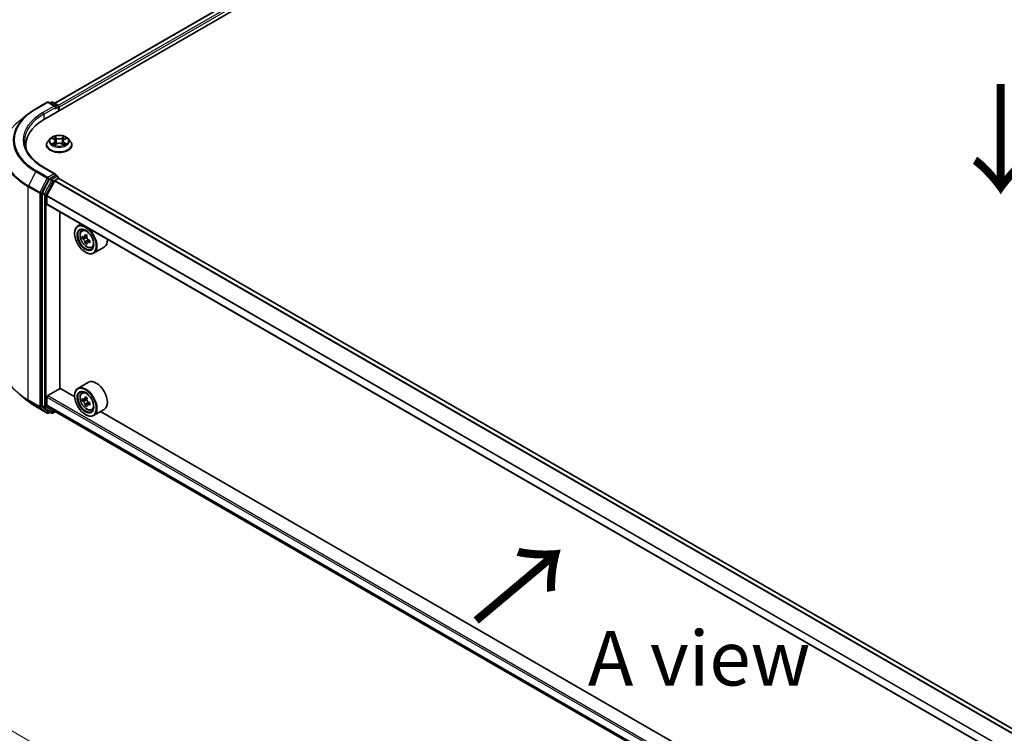
# Model space of a CAD drawing. Units: millimetres. Extents: x 36 to 8503, y 20 to 1425.
# Drawn here: x 93 to 206, y 407 to 489 of the extents above; entities that cross this region are included whole.
import ezdxf

# ---------------------------------------------------------------- set-up
doc = ezdxf.new("R2010")
doc.units = ezdxf.units.MM
doc.header["$LTSCALE"] = 2.5
doc.layers.get('Defpoints').update_dxf_attribs({"lineweight": 25})
for name, color, linetype, lineweight in [('Dimension (ISO)', 7, 'Continuous', 18), ('Symbol (ISO)', 7, 'Continuous', 18), ('Visible (ISO)', 7, 'Continuous', 35), ('Visible Narrow (ISO)', 7, 'Continuous', 25)]:
    doc.layers.add(name, color=color, linetype=linetype, lineweight=lineweight)
doc.styles.add('Note Text (TK)', font='MS PGothic.ttf')
doc.dimstyles.new('Default - Method 1b (TK)', dxfattribs={"dimscale": 2.5, "dimtxt": 2.5, "dimasz": 2.5, "dimexe": 1, "dimexo": 1.5, "dimgap": 1, "dimtad": 1, "dimrnd": 1e-08, "dimdsep": 46, "dimtxsty": 'Note Text (TK)', "dimcen": 0.09, "dimdle": 5, "dimclrd": 100, "dimclre": 100, "dimclrt": 7, "dimadec": 1, "dimazin": 1, "dimtfac": 1, "dimtmove": 0, "dimatfit": 3, "dimfxl": 1, "dimtolj": 1, "dimlwd": -1, "dimlwe": -1, "dimarcsym": 0})

# ---------------------------------------------------------------- blocks, each defined once
blk = doc.blocks.new('*D21')
at = {"layer": 'Defpoints', "color": 0}
for p in [(93.95, 453.3), (53.15, 429.74), (222.54, 380.57)]:
    blk.add_point(p, dxfattribs=at)
at = {"layer": 'Dimension (ISO)', "color": 100}
for p, q in [((90.2, 451.13), (50.65, 428.3)), ((175.02, 359.38), (58.56, 426.61)), ((218.79, 378.4), (177.93, 354.81))]:
    blk.add_line(p, q, dxfattribs=at)
for points in [[(59.08, 427.52), (58.04, 425.71), (53.15, 429.74)], [(175.54, 360.28), (174.5, 358.48), (180.43, 356.25)]]:
    blk.add_solid(points, dxfattribs=at)
at = {"layer": 'Dimension (ISO)', "color": 7, "insert": (114.34, 400.24), "char_height": 6.25, "attachment_point": 4, "rotation": 330, "style": 'Note Text (TK)'}
blk.add_mtext('\\A1;{\\Q30.000;\\W0.816;\\H0.816x;360}', dxfattribs=at)
blk = doc.blocks.new('*D23')
at = {"layer": 'Defpoints', "color": 0}
for p in [(67.75, 487.02), (94.89, 471.35), (94.89, 444.4)]:
    blk.add_point(p, dxfattribs=at)
at = {"layer": 'Dimension (ISO)', "color": 100}
for p, q in [((91.14, 473.51), (65.25, 488.46)), ((67.75, 466.32), (67.75, 480.77)), ((91.14, 446.57), (65.25, 461.51))]:
    blk.add_line(p, q, dxfattribs=at)
for points in [[(66.71, 480.77), (68.79, 480.77), (67.75, 487.02)], [(66.71, 466.32), (68.79, 466.32), (67.75, 460.07)]]:
    blk.add_solid(points, dxfattribs=at)
at = {"layer": 'Dimension (ISO)', "color": 7, "insert": (62.7, 469.38), "char_height": 6.25, "attachment_point": 4, "rotation": 90, "style": 'Note Text (TK)'}
blk.add_mtext('\\A1;{\\Q30.000;\\W0.816;\\H0.816x;66}', dxfattribs=at)

msp = doc.modelspace()

# ---------------------------------------------------------------- linework, layer by layer
at = {"layer": 'Visible (ISO)'}
for p, q in [((95.8287, 477.2782), (187.7526, 530.3505)), ((185.3231, 530.0843), (96.9744, 479.0761)), ((94.8135, 478.4409), (96.1216, 479.1961)), ((97.0747, 478.7325), (96.2716, 479.1961)), ((96.6169, 479.196), (96.4444, 479.0964)), ((96.7669, 479.196), (97.3533, 478.8574)), ((97.4283, 478.7275), (97.4283, 478.2017)), ((97.4904, 478.2376), (97.4904, 478.6458)), ((93.9201, 477.838), (92.9746, 477.0895)), ((93.676, 473.9229), (93.676, 474.2776)), ((96.0404, 474.3184), (96.0404, 474.335)), ((96.465, 475.0367), (96.217, 474.76)), ((96.708, 475.0671), (96.9209, 474.9398)), ((96.9599, 474.3091), (97.1816, 474.4327)), ((97.0519, 474.765), (97.0929, 474.3832)), ((97.7993, 474.4327), (98.021, 474.3091)), ((97.9289, 474.765), (97.8879, 474.3832)), ((98.06, 474.9398), (98.2729, 475.0671)), ((98.2729, 475.0672), (98.2729, 475.0672)), ((98.5158, 475.0367), (98.7639, 474.76)), ((98.9404, 474.3184), (98.9404, 474.335)), ((97.0747, 470.9757), (95.6916, 471.7743)), ((97.0308, 470.8279), (96.4444, 470.4893)), ((97.1012, 470.838), (97.3533, 470.6924)), ((96.3629, 470.3982), (95.5705, 468.8427)), ((96.0926, 468.5126), (96.9389, 470.1739)), ((96.9932, 470.2346), (97.3844, 470.4605)), ((97.4283, 470.4748), (97.4283, 470.5625)), ((206.9506, 407.2531), (97.4594, 470.4679)), ((95.5459, 468.7501), (95.5459, 444.4917)), ((96.0762, 467.5823), (96.0762, 468.4509)), ((205.5631, 404.3193), (96.1073, 467.5137)), ((97.5788, 446.4657), (97.5788, 466.6641)), ((100.0129, 465.2588), (99.631, 465.0383)), ((99.2582, 464.1734), (99.2582, 464.2143)), ((100.0743, 464.5076), (100.241, 464.6541)), ((100.6801, 463.9342), (100.3813, 463.7617)), ((100.3391, 463.7514), (100.1297, 463.6305)), ((100.437, 463.7939), (100.5884, 463.7065)), ((100.6705, 463.1773), (100.4612, 463.0564)), ((100.9994, 463.3811), (100.7006, 463.2086)), ((100.7564, 463.4156), (100.7564, 463.2408)), ((100.4956, 462.0301), (100.531, 462.0097)), ((101.193, 462.5699), (101.4033, 462.641)), ((102.6331, 462.6146), (101.431, 461.9206)), ((100.8331, 447.157), (99.631, 446.463)), ((96.1823, 445.639), (97.5965, 446.4555)), ((99.2614, 445.4943), (97.5788, 446.4657)), ((100.0743, 445.9323), (100.241, 446.0788)), ((93.9201, 444.9975), (92.9746, 445.746)), ((96.0762, 444.5867), (96.0762, 445.4553)), ((99.2582, 445.5982), (99.2582, 445.639)), ((100.3391, 445.1761), (100.1297, 445.0552)), ((100.6801, 445.3589), (100.3813, 445.1864)), ((100.437, 445.2186), (100.5884, 445.1312)), ((100.9994, 444.8058), (100.7006, 444.6333)), ((100.7564, 444.8403), (100.7564, 444.6655)), ((94.8135, 444.3947), (96.1216, 443.6394)), ((95.5705, 444.4274), (96.3629, 443.7869)), ((96.9389, 443.8598), (96.0926, 444.5439)), ((96.4444, 443.7392), (96.2716, 443.6394)), ((96.6169, 443.6396), (96.3694, 443.7825)), ((96.7669, 443.6396), (97.0432, 443.7991)), ((96.9432, 443.8569), (205.5631, 381.1451)), ((100.6705, 444.602), (100.4612, 444.4811)), ((101.193, 443.9946), (101.4033, 444.0657)), ((102.6331, 444.0393), (101.431, 443.3453)), ((200.3776, 387.1148), (102.2072, 443.7935)), ((100.4956, 443.4548), (100.531, 443.4344))]:
    msp.add_line(p, q, dxfattribs=at)
for centre, start, end in [((96.1966, 479.0662), 60, 120), ((96.6919, 479.0661), 60, 120), ((97.2783, 478.7275), 0, 60), ((97.2783, 470.5625), 0, 60), ((96.1966, 443.7693), 240, 300), ((96.6919, 443.7695), 240, 300)]:
    msp.add_arc(centre, 0.15, start, end, dxfattribs=at)
for centre, major_axis, start_param, end_param in [((96.9247, 478.6458), (0.2121, 0), 0, 1.57079633), ((97.0308, 478.5846), (-0.075, -0.1299), 0.78539816, 2.35619449), ((97.3844, 478.7071), (-0.075, 0.1299), 3.92699082, 5.41642157), ((101.026, 474.2776), (-7.35, 0), 5.49778714, 6.39521013), ((101.026, 473.4611), (-7.5, 0), 6.08255579, 6.13021947), ((96.9247, 470.8891), (0.2121, 0), 0, 1.57079633), ((97.0308, 470.9504), (0.075, -0.1299), 0.15954809, 0.78539816), ((96.4444, 470.3669), (0.075, 0.1299), 0.78539816, 1.66145621), ((96.9932, 470.153), (0.05, 0.0866), 0.78539816, 1.66145621), ((97.3844, 470.338), (0.075, 0.1299), 0, 0.78539816), ((95.652, 468.8113), (0.075, 0.1299), 1.66145621, 2.35619449), ((96.1469, 468.4917), (0.05, 0.0866), 1.66145621, 2.35619449), ((96.1823, 467.6436), (-0.075, -0.1299), 5.49778714, 6.28318531), ((100.531, 463.4794), (0.9, -1.5588), 5.49778714, 10.21017612), ((100.531, 463.4794), (0.65, -1.1258), 2.37524496, 7.049533), ((102.9917, 465.0277), (-1.8164, -3.1462), 5.32488771, 5.38918907), ((103.1022, 465.4742), (-3.5821, 0), 0.74176508, 0.82903125), ((103.2127, 464.9001), (1.8164, 3.1462), 2.18329505, 2.24759641), ((102.6603, 465.2191), (-1.7911, -3.1022), 5.45415406, 5.54142023), ((103.1022, 465.0915), (-3.6329, 0), 0.61249873, 0.67680009), ((103.1022, 464.8363), (3.6329, 0), 3.75409138, 3.81839274), ((102.9917, 465.0277), (-1.8164, -3.1462), 5.60638522, 5.67068658), ((103.1022, 464.4536), (3.5821, 0), 3.88335773, 3.9706239), ((100.5884, 463.5126), (0.1187, -0.2057), 1.79506236, 2.35619449), ((103.2127, 464.9001), (1.8164, 3.1462), 2.46479257, 2.52909393), ((100.5884, 463.5126), (0.1188, -0.2057), 0.78539816, 1.3465303), ((103.1022, 465.0915), (-3.6329, 0), 0.89399624, 0.9582976), ((103.1022, 464.8363), (3.6329, 0), 4.03558889, 4.09989025), ((103.5441, 464.7088), (1.7911, 3.1022), 2.3125614, 2.39982758), ((101.7331, 464.1734), (0.9, -1.5588), 0, 0.84814375), ((101.7331, 445.5982), (0.9, -1.5588), 0, 3.14159265), ((100.531, 444.9041), (0.9, -1.5588), 5.49778714, 10.21017612), ((100.531, 444.9041), (0.65, -1.1258), 2.37524496, 7.049533), ((96.1823, 445.5165), (0.075, 0.1299), 0.78539816, 2.35619449), ((102.6603, 446.6438), (-1.7911, -3.1022), 5.45415406, 5.54142023), ((103.1022, 446.5162), (-3.6329, 0), 0.61249873, 0.67680009), ((103.1022, 446.261), (3.6329, 0), 3.75409138, 3.81839274), ((102.9917, 446.4524), (-1.8164, -3.1462), 5.32488771, 5.38918907), ((103.1022, 446.8989), (-3.5821, 0), 0.74176508, 0.82903125), ((100.5884, 444.9373), (0.1187, -0.2057), 1.79506236, 2.35619449), ((103.2127, 446.3248), (1.8164, 3.1462), 2.18329505, 2.24759641), ((100.5884, 444.9373), (0.1188, -0.2057), 0.78539816, 1.3465303), ((103.1022, 446.5162), (-3.6329, 0), 0.89399624, 0.9582976), ((103.5441, 446.1335), (1.7911, 3.1022), 2.3125614, 2.39982758), ((95.652, 444.5529), (-0.075, -0.1299), 5.49778714, 6.19252542), ((96.1469, 444.6275), (-0.05, -0.0866), 5.49778714, 6.19252542), ((96.4444, 443.9124), (-0.075, -0.1299), 6.19252542, 6.28318531), ((96.9932, 443.9435), (-0.05, -0.0866), 6.19252542, 6.28318531), ((102.9917, 446.4524), (-1.8164, -3.1462), 5.60638522, 5.67068658), ((103.1022, 445.8783), (3.5821, 0), 3.88335773, 3.9706239), ((103.2127, 446.3248), (1.8164, 3.1462), 2.46479257, 2.52909393), ((103.1022, 446.261), (3.6329, 0), 4.03558889, 4.09989025)]:
    msp.add_ellipse(centre, major_axis=major_axis, ratio=0.57735027, start_param=start_param, end_param=end_param, dxfattribs=at)
for centre, major_axis in [((100.4956, 463.459), (0.875, -1.5155)), ((100.4956, 463.459), (-0.675, 1.1691)), ((100.4956, 444.8837), (0.875, -1.5155)), ((100.4956, 444.8837), (-0.675, 1.1691))]:
    msp.add_ellipse(centre, major_axis=major_axis, ratio=0.57735027, dxfattribs=at)
for points, knots in [([(93.9201, 477.838), (93.9743, 477.8809), (94.0296, 477.9233), (94.1424, 478.007), (94.1999, 478.0483), (94.317, 478.1299), (94.3766, 478.1701), (94.4979, 478.2494), (94.5596, 478.2885), (94.6851, 478.3656), (94.7488, 478.4035), (94.8135, 478.4409)], [4.557128063, 4.557128063, 4.557128063, 4.557128063, 4.588180247, 4.588180247, 4.61923243, 4.61923243, 4.650284613, 4.650284613, 4.681336797, 4.681336797, 4.71238898, 4.71238898, 4.71238898, 4.71238898]), ([(98.5158, 475.0367), (98.4545, 475.1052), (98.3766, 475.1652), (98.1927, 475.2686), (98.0856, 475.3111), (97.8557, 475.3733), (97.7331, 475.3929), (97.4844, 475.408), (97.3584, 475.4036), (97.1148, 475.3711), (96.9971, 475.3431), (96.7807, 475.2651), (96.6822, 475.215), (96.5483, 475.1191), (96.5034, 475.0796), (96.465, 475.0367)], [1.26296478, 1.26296478, 1.26296478, 1.26296478, 1.5839777, 1.5839777, 1.9184063, 1.9184063, 2.25148375, 2.25148375, 2.58279719, 2.58279719, 2.9145331, 2.9145331, 3.24851107, 3.24851107, 3.4494242, 3.4494242, 3.4494242, 3.4494242]), ([(96.9148, 475.2588), (96.9146, 475.259), (96.9144, 475.2591), (96.9139, 475.2596), (96.9136, 475.2598), (96.9133, 475.2601)], [-0.000230599076, -0.000230599076, -0.000230599076, -0.000230599076, 0, 0, 0.000338329447, 0.000338329447, 0.000338329447, 0.000338329447]), ([(96.9133, 475.2601), (96.9135, 475.2598), (96.9137, 475.2595), (96.914, 475.259), (96.9141, 475.2588), (96.9143, 475.2586)], [-0.000338329447, -0.000338329447, -0.000338329447, -0.000338329447, 0, 0, 0.000241517914, 0.000241517914, 0.000241517914, 0.000241517914]), ([(98.006, 475.154), (98.034, 475.1927), (98.05, 475.2327), (98.0672, 475.2595), (98.0674, 475.2598), (98.0675, 475.2601)], [0, 0, 0, 0, 0.0320559737, 0.0320559737, 0.0323943032, 0.0323943032, 0.0323943032, 0.0323943032]), ([(98.0675, 475.2601), (98.0672, 475.2598), (98.067, 475.2596), (98.064, 475.257), (98.0614, 475.2546), (98.0588, 475.2521)], [-0.03239430317, -0.03239430317, -0.03239430317, -0.03239430317, -0.03205597372, -0.03205597372, -0.02897275834, -0.02897275834, -0.02897275834, -0.02897275834]), ([(95.6916, 471.7743), (95.4143, 471.9344), (95.1594, 472.1068), (94.7012, 472.4709), (94.4977, 472.6628), (94.1468, 473.0604), (93.9993, 473.2662), (93.7629, 473.6862), (93.674, 473.9003), (93.5556, 474.3322), (93.526, 474.5498), (93.526, 474.7675)], [3.141592654, 3.141592654, 3.141592654, 3.141592654, 3.298672286, 3.298672286, 3.455751919, 3.455751919, 3.612831552, 3.612831552, 3.769911184, 3.769911184, 3.926990817, 3.926990817, 3.926990817, 3.926990817]), ([(96.217, 474.76), (96.1947, 474.7351), (96.1742, 474.7093), (96.1372, 474.6562), (96.1207, 474.6288), (96.0921, 474.5727), (96.08, 474.544), (96.0604, 474.4855), (96.0529, 474.4558), (96.0429, 474.3957), (96.0404, 474.3654), (96.0404, 474.335)], [3.449424205, 3.449424205, 3.449424205, 3.449424205, 3.544937527, 3.544937527, 3.64045085, 3.64045085, 3.735964172, 3.735964172, 3.831477495, 3.831477495, 3.926990817, 3.926990817, 3.926990817, 3.926990817]), ([(96.0404, 474.3184), (96.0404, 474.229), (96.064, 474.1398), (96.1554, 473.969), (96.2249, 473.8877), (96.4042, 473.7402), (96.5156, 473.6747), (96.7676, 473.5677), (96.9082, 473.5263), (97.204, 473.4719), (97.3591, 473.4588), (97.6682, 473.4617), (97.8222, 473.4777), (98.1144, 473.5375), (98.2524, 473.5813), (98.4989, 473.693), (98.6073, 473.761), (98.7821, 473.9152), (98.8489, 474.0015), (98.9234, 474.166), (98.9404, 474.2422), (98.9404, 474.3184)], [3.92699082, 3.92699082, 3.92699082, 3.92699082, 4.2267014, 4.2267014, 4.53911238, 4.53911238, 4.86360542, 4.86360542, 5.18933336, 5.18933336, 5.51408383, 5.51408383, 5.83843868, 5.83843868, 6.16327278, 6.16327278, 6.48907018, 6.48907018, 6.81298523, 6.81298523, 7.06858347, 7.06858347, 7.06858347, 7.06858347]), ([(96.7569, 475.0378), (96.7271, 475.0717), (96.6817, 475.091), (96.6382, 475.1005), (96.6377, 475.1006), (96.6372, 475.1007)], [0.0019022161, 0.0019022161, 0.0019022161, 0.0019022161, 0.0320559737, 0.0320559737, 0.0323943032, 0.0323943032, 0.0323943032, 0.0323943032]), ([(96.6372, 475.1007), (96.6377, 475.1005), (96.6381, 475.1003), (96.6426, 475.0987), (96.6466, 475.0971), (96.6506, 475.0954)], [-0.03239430317, -0.03239430317, -0.03239430317, -0.03239430317, -0.03205597372, -0.03205597372, -0.02897275834, -0.02897275834, -0.02897275834, -0.02897275834]), ([(96.6395, 474.4351), (96.6392, 474.435), (96.6389, 474.4349), (96.6381, 474.4346), (96.6377, 474.4345), (96.6372, 474.4343)], [-0.000230599076, -0.000230599076, -0.000230599076, -0.000230599076, 0, 0, 0.000338329447, 0.000338329447, 0.000338329447, 0.000338329447]), ([(96.6372, 474.4343), (96.6377, 474.4344), (96.6382, 474.4345), (96.639, 474.4347), (96.6394, 474.4348), (96.6397, 474.4348)], [-0.000338329447, -0.000338329447, -0.000338329447, -0.000338329447, 0, 0, 0.000241517914, 0.000241517914, 0.000241517914, 0.000241517914]), ([(96.8046, 474.4161), (96.8136, 474.4086), (96.8234, 474.401), (96.8444, 474.386), (96.8556, 474.3785), (96.8795, 474.3637), (96.8921, 474.3563), (96.9186, 474.342), (96.9326, 474.335), (96.9556, 474.3242), (96.9642, 474.3203), (96.9731, 474.3164)], [4.534916607, 4.534916607, 4.534916607, 4.534916607, 4.605062038, 4.605062038, 4.675207469, 4.675207469, 4.7453529, 4.7453529, 4.815498331, 4.815498331, 4.856375894, 4.856375894, 4.856375894, 4.856375894]), ([(96.9687, 474.314), (96.9444, 474.3155), (96.9296, 474.3), (96.9137, 474.2755), (96.9135, 474.2752), (96.9133, 474.2749)], [0.0024310368, 0.0024310368, 0.0024310368, 0.0024310368, 0.0320559737, 0.0320559737, 0.0323943032, 0.0323943032, 0.0323943032, 0.0323943032]), ([(96.9133, 474.2749), (96.9136, 474.2752), (96.9139, 474.2754), (96.9168, 474.278), (96.9194, 474.2802), (96.9221, 474.2824)], [-0.03239430317, -0.03239430317, -0.03239430317, -0.03239430317, -0.03205597372, -0.03205597372, -0.02897275834, -0.02897275834, -0.02897275834, -0.02897275834]), ([(97.0519, 474.765), (97.0505, 474.7786), (97.0474, 474.7921), (97.038, 474.8184), (97.0317, 474.8312), (97.0164, 474.8558), (97.0073, 474.8677), (96.9867, 474.8903), (96.9751, 474.9011), (96.9496, 474.9214), (96.9357, 474.9309), (96.9209, 474.9398)], [0.847301519, 0.847301519, 0.847301519, 0.847301519, 0.988509822, 0.988509822, 1.129718125, 1.129718125, 1.270926428, 1.270926428, 1.412134731, 1.412134731, 1.553343034, 1.553343034, 1.553343034, 1.553343034]), ([(97.7993, 474.4327), (97.7659, 474.4513), (97.728, 474.4667), (97.6464, 474.4901), (97.6027, 474.498), (97.5133, 474.506), (97.4676, 474.506), (97.3782, 474.498), (97.3345, 474.4901), (97.2528, 474.4667), (97.2149, 474.4513), (97.1816, 474.4327)], [1.58824962, 1.58824962, 1.58824962, 1.58824962, 1.89542757, 1.89542757, 2.20260552, 2.20260552, 2.50978346, 2.50978346, 2.81696141, 2.81696141, 3.12413936, 3.12413936, 3.12413936, 3.12413936]), ([(98.06, 474.9398), (98.0451, 474.9309), (98.0313, 474.9214), (98.0058, 474.9011), (97.9942, 474.8903), (97.9735, 474.8677), (97.9644, 474.8558), (97.9491, 474.8312), (97.9429, 474.8184), (97.9335, 474.7921), (97.9304, 474.7786), (97.9289, 474.765)], [3.159045946, 3.159045946, 3.159045946, 3.159045946, 3.300254249, 3.300254249, 3.441462552, 3.441462552, 3.582670855, 3.582670855, 3.723879158, 3.723879158, 3.865087461, 3.865087461, 3.865087461, 3.865087461]), ([(98.0078, 474.3164), (98.0166, 474.3203), (98.0253, 474.3242), (98.0483, 474.335), (98.0622, 474.342), (98.0888, 474.3563), (98.1014, 474.3637), (98.1252, 474.3785), (98.1365, 474.386), (98.1575, 474.401), (98.1672, 474.4086), (98.1763, 474.4161)], [6.139198394, 6.139198394, 6.139198394, 6.139198394, 6.180075957, 6.180075957, 6.250221388, 6.250221388, 6.320366819, 6.320366819, 6.390512249, 6.390512249, 6.46065768, 6.46065768, 6.46065768, 6.46065768]), ([(98.0661, 474.2762), (98.0663, 474.276), (98.0665, 474.2758), (98.067, 474.2754), (98.0672, 474.2752), (98.0675, 474.2749)], [-0.000230599076, -0.000230599076, -0.000230599076, -0.000230599076, 0, 0, 0.000338329447, 0.000338329447, 0.000338329447, 0.000338329447]), ([(98.0675, 474.2749), (98.0674, 474.2752), (98.0672, 474.2755), (98.0669, 474.2759), (98.0667, 474.2761), (98.0666, 474.2763)], [-0.000338329447, -0.000338329447, -0.000338329447, -0.000338329447, 0, 0, 0.000241517914, 0.000241517914, 0.000241517914, 0.000241517914]), ([(98.2185, 474.436), (98.248, 474.4415), (98.2965, 474.4442), (98.3426, 474.4345), (98.3431, 474.4344), (98.3436, 474.4343)], [0, 0, 0, 0, 0.0320559737, 0.0320559737, 0.0323943032, 0.0323943032, 0.0323943032, 0.0323943032]), ([(98.3436, 474.4343), (98.3432, 474.4345), (98.3427, 474.4346), (98.3383, 474.4363), (98.3343, 474.4378), (98.3302, 474.4391)], [-0.03239430317, -0.03239430317, -0.03239430317, -0.03239430317, -0.03205597372, -0.03205597372, -0.02897275834, -0.02897275834, -0.02897275834, -0.02897275834]), ([(98.3436, 475.1007), (98.3431, 475.1006), (98.3426, 475.1005), (98.3418, 475.1003), (98.3415, 475.1002), (98.3411, 475.1001)], [-0.000338329447, -0.000338329447, -0.000338329447, -0.000338329447, 0, 0, 0.000241517914, 0.000241517914, 0.000241517914, 0.000241517914]), ([(98.3414, 475.0998), (98.3417, 475.1), (98.342, 475.1001), (98.3427, 475.1003), (98.3432, 475.1005), (98.3436, 475.1007)], [-0.000230599076, -0.000230599076, -0.000230599076, -0.000230599076, 0, 0, 0.000338329447, 0.000338329447, 0.000338329447, 0.000338329447]), ([(98.9404, 474.335), (98.9404, 474.3654), (98.9379, 474.3957), (98.9279, 474.4558), (98.9205, 474.4855), (98.9009, 474.544), (98.8888, 474.5727), (98.8602, 474.6288), (98.8437, 474.6562), (98.8067, 474.7093), (98.7862, 474.7351), (98.7639, 474.76)], [0.785398163, 0.785398163, 0.785398163, 0.785398163, 0.880911486, 0.880911486, 0.976424808, 0.976424808, 1.071938131, 1.071938131, 1.167451453, 1.167451453, 1.262964775, 1.262964775, 1.262964775, 1.262964775]), ([(97.0308, 470.8279), (97.0442, 470.8356), (97.0586, 470.8407), (97.0839, 470.8437), (97.0947, 470.8417), (97.1012, 470.838)], [0.1851472285, 0.1851472285, 0.1851472285, 0.1851472285, 0.1965284229, 0.1965284229, 0.2079096173, 0.2079096173, 0.2079096173, 0.2079096173]), ([(100.0743, 464.5076), (100.0206, 464.4604), (99.9779, 464.4002), (99.9124, 464.2552), (99.8924, 464.1682), (99.8784, 463.9753), (99.8864, 463.8683), (99.93, 463.6489), (99.9657, 463.5364), (100.0604, 463.3176), (100.1193, 463.2112), (100.2545, 463.0142), (100.3309, 462.9236), (100.4946, 462.7666), (100.5821, 462.7003), (100.7611, 462.6), (100.8527, 462.566), (101.0283, 462.5385), (101.1128, 462.5433), (101.191, 462.5692), (101.192, 462.5695), (101.193, 462.5699)], [2.47113777, 2.47113777, 2.47113777, 2.47113777, 2.74963398, 2.74963398, 3.06145281, 3.06145281, 3.39508775, 3.39508775, 3.7294293, 3.7294293, 4.06151173, 4.06151173, 4.39336629, 4.39336629, 4.72719714, 4.72719714, 5.06192126, 5.06192126, 5.37861809, 5.37861809, 5.38284387, 5.38284387, 5.38284387, 5.38284387]), ([(100.2701, 463.7779), (100.2888, 463.7644), (100.3093, 463.7551), (100.348, 463.7495), (100.3663, 463.7531), (100.3962, 463.7704), (100.4098, 463.7851), (100.4295, 463.8246), (100.4357, 463.8492), (100.438, 463.8748)], [-0.2880009693, -0.2880009693, -0.2880009693, -0.2880009693, -0.2700640264, -0.2700640264, -0.2521270835, -0.2521270835, -0.2341901406, -0.2341901406, -0.2162531977, -0.2162531977, -0.2162531977, -0.2162531977]), ([(100.438, 463.2318), (100.4357, 463.2548), (100.4295, 463.282), (100.4098, 463.3381), (100.3962, 463.3671), (100.3663, 463.4189), (100.348, 463.4451), (100.3093, 463.4903), (100.2888, 463.5092), (100.2701, 463.5227)], [0, 0, 0, 0, 0.0179369429, 0.0179369429, 0.0358738858, 0.0358738858, 0.0538108287, 0.0538108287, 0.0717477716, 0.0717477716, 0.0717477716, 0.0717477716]), ([(100.659, 463.7472), (100.6567, 463.7217), (100.6589, 463.6921), (100.6734, 463.6329), (100.6857, 463.6032), (100.7155, 463.5515), (100.7351, 463.526), (100.7792, 463.4838), (100.8036, 463.4672), (100.8269, 463.4564)], [-0.2880009693, -0.2880009693, -0.2880009693, -0.2880009693, -0.2700640264, -0.2700640264, -0.2521270835, -0.2521270835, -0.2341901406, -0.2341901406, -0.2162531977, -0.2162531977, -0.2162531977, -0.2162531977]), ([(100.8269, 463.2012), (100.8036, 463.212), (100.7792, 463.219), (100.7351, 463.2216), (100.7155, 463.2172), (100.6857, 463.2), (100.6734, 463.186), (100.6589, 463.1496), (100.6567, 463.1272), (100.659, 463.1042)], [0, 0, 0, 0, 0.0179369429, 0.0179369429, 0.0358738858, 0.0358738858, 0.0538108287, 0.0538108287, 0.0717477716, 0.0717477716, 0.0717477716, 0.0717477716]), ([(100.0743, 445.9323), (100.0206, 445.8851), (99.9779, 445.8249), (99.9124, 445.6799), (99.8924, 445.5929), (99.8784, 445.4), (99.8864, 445.293), (99.93, 445.0736), (99.9657, 444.9611), (100.0604, 444.7423), (100.1193, 444.6359), (100.2545, 444.4389), (100.3309, 444.3483), (100.4946, 444.1913), (100.5821, 444.125), (100.7611, 444.0248), (100.8527, 443.9907), (101.0283, 443.9632), (101.1128, 443.968), (101.191, 443.9939), (101.192, 443.9942), (101.193, 443.9946)], [2.47113777, 2.47113777, 2.47113777, 2.47113777, 2.74963398, 2.74963398, 3.06145281, 3.06145281, 3.39508775, 3.39508775, 3.7294293, 3.7294293, 4.06151173, 4.06151173, 4.39336629, 4.39336629, 4.72719714, 4.72719714, 5.06192126, 5.06192126, 5.37861809, 5.37861809, 5.38284387, 5.38284387, 5.38284387, 5.38284387]), ([(93.9201, 444.9975), (93.9743, 444.9546), (94.0296, 444.9123), (94.1424, 444.8286), (94.1999, 444.7872), (94.317, 444.7057), (94.3766, 444.6654), (94.4979, 444.5861), (94.5596, 444.547), (94.6851, 444.47), (94.7488, 444.432), (94.8135, 444.3947)], [2.986331736, 2.986331736, 2.986331736, 2.986331736, 3.01738392, 3.01738392, 3.048436103, 3.048436103, 3.079488287, 3.079488287, 3.11054047, 3.11054047, 3.141592654, 3.141592654, 3.141592654, 3.141592654]), ([(100.2701, 445.2026), (100.2888, 445.1891), (100.3093, 445.1798), (100.348, 445.1742), (100.3663, 445.1778), (100.3962, 445.1951), (100.4098, 445.2098), (100.4295, 445.2493), (100.4357, 445.2739), (100.438, 445.2995)], [-0.2880009693, -0.2880009693, -0.2880009693, -0.2880009693, -0.2700640264, -0.2700640264, -0.2521270835, -0.2521270835, -0.2341901406, -0.2341901406, -0.2162531977, -0.2162531977, -0.2162531977, -0.2162531977]), ([(100.438, 444.6565), (100.4357, 444.6795), (100.4295, 444.7067), (100.4098, 444.7628), (100.3962, 444.7918), (100.3663, 444.8436), (100.348, 444.8698), (100.3093, 444.915), (100.2888, 444.934), (100.2701, 444.9474)], [0, 0, 0, 0, 0.0179369429, 0.0179369429, 0.0358738858, 0.0358738858, 0.0538108287, 0.0538108287, 0.0717477716, 0.0717477716, 0.0717477716, 0.0717477716]), ([(100.659, 445.1719), (100.6567, 445.1464), (100.6589, 445.1168), (100.6734, 445.0576), (100.6857, 445.0279), (100.7155, 444.9762), (100.7351, 444.9507), (100.7792, 444.9085), (100.8036, 444.8919), (100.8269, 444.8811)], [-0.2880009693, -0.2880009693, -0.2880009693, -0.2880009693, -0.2700640264, -0.2700640264, -0.2521270835, -0.2521270835, -0.2341901406, -0.2341901406, -0.2162531977, -0.2162531977, -0.2162531977, -0.2162531977]), ([(100.8269, 444.6259), (100.8036, 444.6367), (100.7792, 444.6437), (100.7351, 444.6463), (100.7155, 444.6419), (100.6857, 444.6247), (100.6734, 444.6107), (100.6589, 444.5743), (100.6567, 444.5519), (100.659, 444.529)], [0, 0, 0, 0, 0.0179369429, 0.0179369429, 0.0358738858, 0.0358738858, 0.0538108287, 0.0538108287, 0.0717477716, 0.0717477716, 0.0717477716, 0.0717477716])]:
    msp.add_open_spline(points, degree=3, knots=knots, dxfattribs=at)
for points in [[(98.0588, 475.2521), (98.034, 475.2291), (98.0089, 475.2005), (97.9807, 475.173)], [(96.6506, 475.0954), (96.6701, 475.0875), (96.6897, 475.0781), (96.708, 475.0672)], [(96.9221, 474.2824), (96.9344, 474.2928), (96.9469, 474.3019), (96.9598, 474.3091)], [(98.3302, 474.4391), (98.2923, 474.4522), (98.254, 474.4603), (98.2251, 474.4658)]]:
    msp.add_open_spline(points, degree=3, dxfattribs=at)
at = {"layer": 'Visible Narrow (ISO)'}
for p, q in [((185.3981, 530.0769), (97.0184, 479.0508)), ((185.7727, 529.8606), (97.3869, 478.831)), ((185.8788, 529.6769), (97.4904, 478.6458)), ((94.8885, 478.4335), (96.1966, 479.1887)), ((96.9247, 478.7683), (95.6166, 478.0131)), ((95.7227, 477.8294), (97.1369, 478.6458)), ((96.1966, 479.1887), (96.9247, 478.7683)), ((96.4883, 479.071), (96.6919, 479.1885)), ((96.6919, 479.1885), (97.2783, 478.85)), ((97.0308, 478.4621), (97.3844, 478.6663)), ((97.2783, 478.85), (97.0747, 478.7325)), ((97.3844, 478.6663), (97.3844, 478.1764)), ((95.7227, 477.8294), (95.7227, 477.2157)), ((97.1937, 475.1037), (96.9133, 475.2601)), ((97.0002, 475.173), (97.1764, 475.0748)), ((98.0675, 475.2601), (97.7871, 475.1037)), ((97.8044, 475.0748), (97.9807, 475.173)), ((96.6372, 475.1007), (96.908, 474.9388)), ((96.908, 474.5962), (96.6372, 474.4343)), ((96.7557, 474.4658), (96.926, 474.5676)), ((96.846, 474.3851), (96.8281, 474.4139)), ((96.9133, 474.2749), (97.1937, 474.4312)), ((96.926, 474.5676), (96.9435, 474.3298)), ((96.9451, 474.3092), (96.9451, 474.3091)), ((96.9457, 474.3004), (96.9457, 474.3004)), ((97.1512, 474.7207), (97.0617, 475.0438)), ((97.1764, 475.0748), (97.1512, 474.7207)), ((97.7871, 474.4312), (98.0675, 474.2749)), ((97.8044, 475.0748), (97.8296, 474.7207)), ((97.9192, 475.0438), (97.8296, 474.7207)), ((98.0352, 474.3004), (98.0352, 474.3004)), ((98.0358, 474.3092), (98.0358, 474.3091)), ((98.0549, 474.5676), (98.0373, 474.3298)), ((98.0549, 474.5676), (98.2251, 474.4658)), ((98.0728, 474.9388), (98.3436, 475.1007)), ((98.3436, 474.4343), (98.0728, 474.5962)), ((98.1527, 474.4139), (98.1349, 474.3851)), ((94.807, 471.2554), (93.9795, 469.631)), ((94.807, 471.2554), (96.1151, 470.5001)), ((96.1966, 470.5912), (94.8885, 471.3465)), ((95.6166, 471.7669), (96.9247, 471.0116)), ((96.9247, 471.0116), (96.1966, 470.5912)), ((97.2783, 470.685), (96.6919, 470.3464)), ((97.0308, 470.8279), (97.2783, 470.685)), ((93.9549, 469.5384), (95.263, 468.7831)), ((93.9549, 445.1322), (93.9549, 469.5384)), ((95.2876, 468.8757), (93.9795, 469.631)), ((96.1151, 470.5001), (95.2876, 468.8757)), ((95.4752, 468.7831), (96.3027, 470.4075)), ((96.6104, 470.2553), (95.818, 468.6998)), ((96.0055, 468.6072), (96.798, 470.1627)), ((96.3027, 470.4075), (96.4444, 470.4893)), ((96.3629, 470.3982), (96.6104, 470.2553)), ((96.6919, 470.3464), (96.4444, 470.4893)), ((96.798, 470.1627), (97.3844, 470.5013)), ((206.4357, 406.9559), (96.9389, 470.1739)), ((206.5155, 407.0019), (96.9932, 470.2346)), ((97.3844, 470.5013), (97.3844, 470.4605)), ((206.9066, 407.2278), (97.3844, 470.4605)), ((95.263, 468.7831), (95.263, 444.3769)), ((95.4752, 444.3769), (95.4752, 468.7831)), ((95.5459, 468.7501), (95.7934, 468.6072)), ((95.818, 468.6998), (95.5705, 468.8427)), ((95.7934, 468.6072), (95.7934, 444.3488)), ((96.0055, 444.3488), (96.0055, 468.6072)), ((205.5631, 405.2386), (96.0762, 468.4509)), ((205.5684, 405.3068), (96.0926, 468.5126)), ((205.5631, 404.37), (96.0762, 467.5823)), ((100.438, 463.8748), (100.6228, 463.9815)), ((100.2701, 463.5227), (100.5884, 463.7065)), ((100.7564, 463.4156), (100.438, 463.2318)), ((101.0118, 463.3079), (100.8269, 463.2012)), ((95.263, 444.3769), (93.9549, 445.1322)), ((93.9795, 445.068), (95.2876, 444.3127)), ((94.807, 444.3991), (93.9795, 445.068)), ((96.0762, 445.4553), (205.5631, 382.243)), ((96.1823, 445.639), (205.5631, 382.4879)), ((100.2701, 444.9474), (100.5884, 445.1312)), ((100.438, 445.2995), (100.6228, 445.4062)), ((100.7564, 444.8403), (100.438, 444.6565)), ((96.1151, 443.6439), (94.807, 444.3991)), ((95.2876, 444.3127), (96.1151, 443.6439)), ((96.3027, 443.7081), (95.4752, 444.3769)), ((95.7934, 444.3488), (95.5459, 444.4917)), ((95.5705, 444.4274), (95.818, 444.2846)), ((95.818, 444.2846), (96.6104, 443.644)), ((96.798, 443.7082), (96.0055, 444.3488)), ((96.0762, 444.5867), (205.5631, 381.3744)), ((96.0926, 444.5439), (205.5631, 381.341)), ((96.4005, 443.7645), (96.3027, 443.7081)), ((96.6104, 443.644), (96.3629, 443.7869)), ((96.9993, 443.8245), (96.798, 443.7082)), ((96.9389, 443.8598), (205.5631, 381.1456)), ((101.0118, 444.7326), (100.8269, 444.6259))]:
    msp.add_line(p, q, dxfattribs=at)
for centre, major_axis, ratio, start_param, end_param in [((96.1966, 479.0662), (-0.075, 0.1299), 0.57735027, 5.49778714, 6.28318531), ((96.1966, 479.0662), (0.075, 0.1299), 0.57735027, 0, 0.78539816), ((96.6919, 479.0661), (-0.075, 0.1299), 0.57735027, 5.49778714, 6.28318531), ((96.6919, 479.0661), (0.075, 0.1299), 0.57735027, 0, 0.78539816), ((97.2783, 478.7275), (0.075, 0.1299), 0.57735027, 0, 0.78539816), ((97.2783, 478.7275), (0.075, -0.1299), 0.57735027, 0.78539816, 2.35619449), ((97.2783, 478.7275), (0.15, 0), 0.57735027, 5.49778714, 6.28318531), ((101.026, 474.8459), (-8.795, 0), 0.57735027, 5.65304806, 7.06858347), ((101.026, 474.89), (-8.6797, 0), 0.57735027, 5.49778714, 7.06858347), ((101.026, 474.89), (-7.65, 0), 0.57735027, 5.49778714, 7.06858347), ((101.026, 474.7675), (-7.5, 0), 0.57735027, 5.49778714, 6.28318531), ((94.8885, 478.311), (-0.075, 0.1299), 0.57735027, 5.49778714, 6.28318531), ((95.6166, 477.8906), (-0.075, 0.1299), 0.57735027, 3.92699082, 5.49778714), ((101.026, 473.6993), (-9.9652, 0), 0.57735027, 5.65304806, 7.06858347), ((97.4904, 474.7675), (-1.03, 0), 0.57735027, 5.30710262, 5.68847167), ((96.9829, 475.1645), (-0.0204, -0.0144), 0.18497367, 1.04331702, 2.43849919), ((96.917, 475.0605), (0.1058, -0.2115), 0.54762693, 1.22702055, 1.84227642), ((98.0639, 475.0605), (-0.1058, -0.2115), 0.54762693, 4.44090888, 5.05616476), ((97.998, 475.1645), (-0.0204, 0.0144), 0.18497367, 0.70309346, 2.09827563), ((97.4904, 474.7675), (-1.03, 0), 0.57735027, 3.7363063, 4.11767534), ((97.4904, 474.3795), (-1.4338, 0), 0.57735027, 5.8056187, 9.90234457), ((97.4904, 474.335), (-1.45, 0), 0.57735027, 0, 3.14159265), ((97.4904, 474.3184), (1.45, 0), 0.57735027, 3.14159265, 6.28318531), ((97.4904, 474.7303), (-1.1546, 0), 0.57735027, 5.8056187, 9.90234457), ((97.4904, 474.7675), (1.03, 0), 0.57735027, 3.7363063, 4.11767534), ((96.7736, 474.4576), (-0.0048, -0.0245), 0.77975364, 4.52690487, 5.92208704), ((96.6972, 474.2714), (-0.0789, -0.1882), 0.71221962, 2.67200967, 3.28726555), ((96.8461, 474.4056), (-0.0212, -0.0132), 0.72973605, 5.16344533, 5.77548257), ((97.4904, 474.6541), (0.8061, 0), 0.57735027, 2.17629431, 2.42062218), ((96.908, 474.9184), (0.0128, 0.0215), 0.58733849, 0, 0.79427846), ((96.6008, 474.7675), (0.4271, 0), 0.57735027, 5.51524044, 7.05113018), ((96.908, 474.5758), (0.0128, -0.0215), 0.58733849, 0.86378433, 2.3473142), ((96.6008, 474.7489), (0.452, 0), 0.57735027, 5.51524044, 6.34508866), ((97.0444, 475.0352), (-0.0241, -0.0067), 0.22291783, 3.85158054, 5.20700366), ((97.1339, 474.7121), (-0.0241, -0.0067), 0.22288452, 3.85157383, 5.20261978), ((97.1937, 475.0833), (-0.0122, -0.0218), 0.56718618, 3.91841516, 5.40194502), ((97.4904, 475.2625), (0.452, 0), 0.57735027, 3.94444411, 5.48033385), ((97.1937, 474.4108), (-0.0122, 0.0218), 0.56718618, 5.5063628, 6.28318531), ((97.4904, 475.2811), (-0.4271, 0), 0.57735027, 0.80285146, 2.3387412), ((97.4904, 474.2539), (0.4271, 0), 0.57735027, 0.80285146, 2.3387412), ((97.7871, 475.0833), (0.0122, -0.0218), 0.56718618, 0.88124028, 2.36477015), ((97.7871, 474.4108), (0.0122, 0.0218), 0.56718618, 0, 0.7768225), ((97.8469, 474.7121), (-0.0241, 0.0067), 0.22288452, 4.22215818, 5.57320413), ((98.38, 474.7675), (-0.4271, 0), 0.57735027, 5.51524044, 7.05113018), ((97.9365, 475.0352), (-0.0241, 0.0067), 0.22291783, 4.2177743, 5.57319742), ((98.38, 474.7489), (-0.452, 0), 0.57735027, 6.22128195, 7.05113018), ((97.4904, 474.6541), (0.8061, 0), 0.57735027, 0.72097047, 0.96529834), ((98.0728, 474.5758), (-0.0128, -0.0215), 0.58733849, 3.93587111, 5.41940097), ((98.0728, 474.9184), (-0.0128, 0.0215), 0.58733849, 5.48890685, 6.28318531), ((97.4904, 474.7675), (1.03, 0), 0.57735027, 5.30710262, 5.68847167), ((98.2837, 474.2714), (0.0789, -0.1882), 0.71221962, 2.99591976, 3.61117564), ((98.1348, 474.4056), (-0.0212, 0.0132), 0.72973605, 3.64929539, 4.26133263), ((98.2072, 474.4576), (0.0048, -0.0245), 0.77975364, 0.36109827, 1.75628044), ((101.026, 473.6209), (-10, 0), 0.57735027, 0, 0.78539816), ((94.8885, 471.224), (-0.075, -0.1299), 0.57735027, 3.92699082, 4.80304887), ((95.6166, 471.6444), (0.075, 0.1299), 0.57735027, 0, 0.78539816), ((97.2783, 470.5625), (0.075, 0.1299), 0.57735027, 0, 0.78539816), ((97.2783, 470.5625), (0.075, -0.1299), 0.57735027, 0.78539816, 2.35619449), ((94.061, 469.5996), (0.075, 0.1299), 0.57735027, 1.66145621, 2.35619449), ((96.1966, 470.4687), (-0.075, -0.1299), 0.57735027, 3.92699082, 4.80304887), ((96.1966, 470.4687), (-0.1337, 0.0681), 0.07392213, 0.95337534, 2.52417167), ((96.1966, 470.4687), (0.075, -0.1299), 0.57735027, 0.78539816, 2.35619449), ((96.6919, 470.224), (-0.075, -0.1299), 0.57735027, 3.92699082, 4.80304887), ((96.6919, 470.224), (-0.1337, 0.0681), 0.07392213, 0.95337534, 2.52417167), ((96.6919, 470.224), (0.075, -0.1299), 0.57735027, 0.78539816, 2.35619449), ((97.2783, 470.5625), (0.15, 0), 0.57735027, 5.49778714, 6.28318531), ((95.3691, 468.8444), (-0.075, -0.1299), 0.57735027, 4.80304887, 5.49778714), ((95.3691, 468.8444), (-0.15, 0), 0.57735027, 0.78539816, 2.35619449), ((95.3691, 468.8444), (0.1337, -0.0681), 0.07392213, 4.094968, 5.66576432), ((95.8994, 468.6684), (-0.075, -0.1299), 0.57735027, 4.80304887, 5.49778714), ((95.8994, 468.6684), (-0.15, 0), 0.57735027, 0.78539816, 2.35619449), ((95.8994, 468.6684), (0.1337, -0.0681), 0.07392213, 4.094968, 5.66576432), ((100.6983, 463.576), (-0.5631, 0.9753), 0.57735027, 5.85940152, 6.39812858), ((100.6983, 463.576), (0.5631, -0.9753), 0.57735027, 6.16824203, 6.70696909), ((101.026, 449.2147), (-10, 0), 0.57735027, 0, 0.78539816), ((100.6983, 445.0007), (-0.5631, 0.9753), 0.57735027, 5.85940152, 6.39812858), ((101.026, 449.1363), (9.9652, 0), 0.57735027, 3.7717299, 3.92699082), ((101.026, 447.9896), (-8.795, 0), 0.57735027, 0.63013725, 0.78539816), ((94.061, 445.1934), (-0.075, -0.1299), 0.57735027, 5.49778714, 6.19252542), ((94.8885, 444.5246), (-0.075, -0.1299), 0.57735027, 6.19252542, 6.28318531), ((95.3691, 444.4382), (0.15, 0), 0.57735027, 3.92699082, 5.49778714), ((95.3691, 444.4382), (-0.075, -0.1299), 0.57735027, 5.49778714, 6.19252542), ((95.3691, 444.4382), (-0.0943, -0.1167), 0.8131434, 0.12734403, 1.69814035), ((95.8994, 444.41), (0.15, 0), 0.57735027, 3.92699082, 5.49778714), ((95.8994, 444.41), (-0.075, -0.1299), 0.57735027, 5.49778714, 6.19252542), ((95.8994, 444.41), (-0.0943, -0.1167), 0.8131434, 0.12734403, 1.69814035), ((96.1966, 443.7693), (-0.0943, -0.1167), 0.8131434, 0.12734403, 1.69814035), ((96.1966, 443.7693), (-0.075, -0.1299), 0.57735027, 6.19252542, 6.28318531), ((96.1966, 443.7693), (0.075, -0.1299), 0.57735027, 0, 0.78539816), ((96.6919, 443.7695), (-0.0943, -0.1167), 0.8131434, 0.12734403, 1.69814035), ((96.6919, 443.7695), (-0.075, -0.1299), 0.57735027, 6.19252542, 6.28318531), ((96.6919, 443.7695), (0.075, -0.1299), 0.57735027, 0, 0.78539816), ((100.6983, 445.0007), (0.5631, -0.9753), 0.57735027, 6.16824203, 6.70696909)]:
    msp.add_ellipse(centre, major_axis=major_axis, ratio=ratio, start_param=start_param, end_param=end_param, dxfattribs=at)
for centre, major_axis in [((97.4904, 474.7675), (1.0707, 0)), ((100.6419, 463.5435), (0.5283, -0.915)), ((100.6419, 444.9682), (0.5283, -0.915))]:
    msp.add_ellipse(centre, major_axis=major_axis, ratio=0.57735027, dxfattribs=at)
for points in [[(96.9143, 475.2586), (96.9311, 475.2321), (96.9471, 475.1924), (96.9749, 475.154)], [(97.0002, 475.173), (96.9692, 475.2032), (96.9419, 475.2347), (96.9148, 475.2588)], [(96.7557, 474.4658), (96.724, 474.4598), (96.6809, 474.4506), (96.6395, 474.4351)], [(96.6397, 474.4348), (96.6851, 474.4442), (96.7331, 474.4415), (96.7624, 474.436)], [(96.7624, 474.436), (96.778, 474.433), (96.7922, 474.4263), (96.8045, 474.4161)], [(96.9749, 475.154), (97.0003, 475.1189), (97.0202, 475.078), (97.0316, 475.0368)], [(97.0316, 475.0368), (97.0615, 474.9291), (97.0914, 474.8214), (97.1213, 474.7137)], [(97.1213, 474.7137), (97.1465, 474.6229), (97.1758, 474.5338), (97.2109, 474.4477)], [(97.2347, 474.4581), (97.2021, 474.5433), (97.1748, 474.6313), (97.1512, 474.7207)], [(97.8296, 474.7207), (97.8061, 474.6313), (97.7787, 474.5433), (97.7462, 474.4581)], [(97.7699, 474.4477), (97.8051, 474.5338), (97.8344, 474.6229), (97.8596, 474.7137)], [(97.8596, 474.7137), (97.8895, 474.8214), (97.9194, 474.9291), (97.9492, 475.0368)], [(97.9492, 475.0368), (97.9607, 475.078), (97.9806, 475.1189), (98.006, 475.154)], [(98.0666, 474.2763), (98.051, 474.3002), (98.0363, 474.3155), (98.0121, 474.314)], [(98.021, 474.3091), (98.0365, 474.3004), (98.0513, 474.2891), (98.0661, 474.2762)], [(98.1763, 474.4161), (98.1886, 474.4263), (98.2029, 474.433), (98.2185, 474.436)], [(98.3411, 475.1001), (98.2985, 475.0907), (98.2535, 475.0714), (98.2239, 475.0378)], [(98.2729, 475.0672), (98.2948, 475.0802), (98.3184, 475.091), (98.3414, 475.0998)]]:
    msp.add_open_spline(points, degree=3, dxfattribs=at)

# ---------------------------------------------------------------- texts
at = {"layer": 'Symbol (ISO)', "color": 7, "char_height": 10, "attachment_point": 4, "line_spacing_factor": 1.5, "style": 'Note Text (TK)'}
for insert, rotation in [((204.9826, 481.8294), 270), ((144.8789, 419.4082), 40)]:
    msp.add_mtext('\\fＭＳ Ｐゴシック|b0|i0;{\\H10.0000;→}', dxfattribs=dict(at, insert=insert, rotation=rotation))
at = {"layer": 'Symbol (ISO)', "color": 7, "insert": (170.6803, 415.5804), "char_height": 6.25, "attachment_point": 5, "line_spacing_factor": 1.5, "style": 'Note Text (TK)'}
msp.add_mtext('\\fＭＳ Ｐゴシック|b0|i0;A view', dxfattribs=at)

# ---------------------------------------------------------------- dimensions: what is measured, and where the dimension line sits
at = {"layer": 'Dimension (ISO)', "color": 100}
for base, p1, p2, angle, override, picture, middle in [((67.7488, 487.0156), (94.8885, 444.4021), (94.8885, 471.3465), 270, {"dimgap": 1, "dimdec": 2, "dimlfac": 2.44949, "dimtol": 0, "dimlim": 0, "dimtp": 0, "dimtm": 0, "dimtdec": 2, "dimtofl": 0, "dimatfit": 1}, '*D23', (67.7488, 473.5434)), ((53.1505, 429.7387), (222.5423, 380.5677), (93.9549, 453.2971), 330, {"dimgap": 1, "dimdec": 2, "dimlfac": 2.436966, "dimtol": 0, "dimlim": 0, "dimtp": 0, "dimtm": 0, "dimtdec": 2, "dimtofl": 0, "dimatfit": 1}, '*D21', (116.7902, 392.9964))]:
    dim = msp.add_linear_dim(base=base, p1=p1, p2=p2, angle=angle, text='{\\Q30.000;\\W0.816;\\H0.816x;<>}', dimstyle='Default - Method 1b (TK)', override=override, dxfattribs=at)
    dim.commit()
    dim.dimension.update_dxf_attribs({"geometry": picture, "text_midpoint": middle, "dimtype": 160})

doc.saveas('drawing.dxf')
